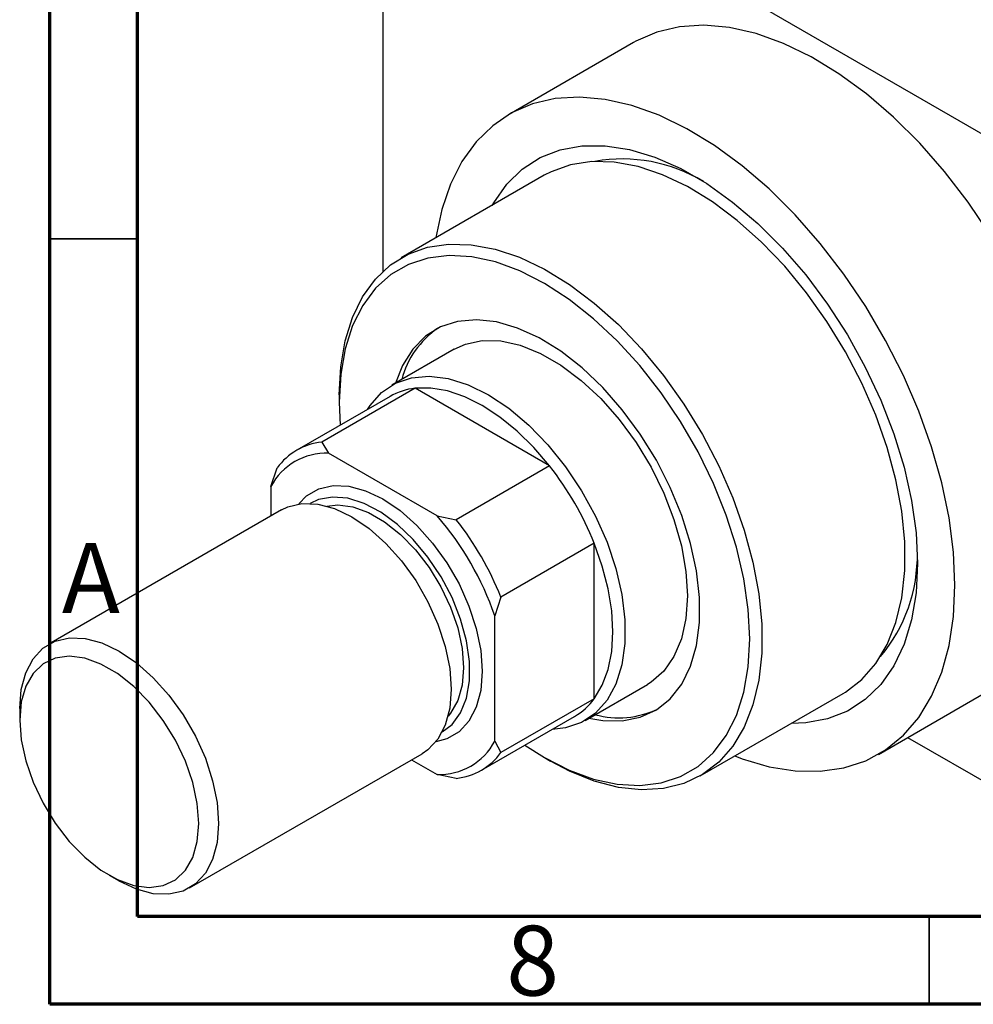
# Model space of a CAD drawing. Units: millimetres. Extents: x 13 to 463, y 5 to 292.
# Drawn here: x 13 to 68, y 5 to 61 of the extents above; entities that cross this region are included whole.
import ezdxf

# ---------------------------------------------------------------- set-up
doc = ezdxf.new("R2010")
doc.units = ezdxf.units.MM
doc.styles.add('SLDTEXTSTYLE0', font='TXT', dxfattribs={"width": 0.75})

msp = doc.modelspace()

# ---------------------------------------------------------------- linework, layer by layer
at = {"color": 7, "linetype": 'Continuous', "lineweight": 70}
for p, q in [((15, 5), (15, 292)), ((20, 10), (20, 287)), ((410, 10), (20, 10)), ((415, 5), (15, 5))]:
    msp.add_line(p, q, dxfattribs=at)
at = {"color": 7, "linetype": 'Continuous', "lineweight": 25}
for p, q in [((34.295, 73.931), (83.085, 45.772)), ((33.941, 73.727), (33.941, 46.65)), ((48.193, 59.665), (41.122, 55.584)), ((43.121, 52.12), (34.989, 47.427)), ((37.989, 42.23), (34.453, 40.189)), ((35.774, 40.015), (30.471, 36.954)), ((43.422, 35.601), (35.774, 40.015)), ((34.349, 39.552), (29.046, 36.492)), ((31.466, 39.641), (31.466, 39.232)), ((31.466, 39.232), (31.519, 37.919)), ((30.471, 36.954), (30.859, 36.322)), ((37.023, 32.764), (30.859, 36.322)), ((27.577, 34.426), (27.931, 35.487)), ((43.422, 35.601), (38.119, 32.54)), ((27.577, 34.426), (27.577, 32.757)), ((28.175, 33.102), (14.952, 25.47)), ((37.023, 32.764), (38.119, 32.54)), ((45.962, 31.202), (40.659, 28.141)), ((45.962, 22.369), (45.962, 31.202)), ((40.659, 28.141), (40.305, 27.08)), ((40.305, 19.961), (40.305, 27.08)), ((45.45, 21.135), (48.986, 23.176)), ((62.116, 19.208), (69.187, 23.289)), ((51.985, 17.979), (60.117, 22.672)), ((45.962, 22.369), (40.659, 19.308)), ((13.294, 21.806), (13.294, 21.153)), ((39.543, 18.303), (44.847, 21.364)), ((63.777, 20.167), (83.085, 9.023)), ((40.305, 19.961), (40.659, 19.308)), ((22.95, 11.613), (36.172, 19.244)), ((43.127, 19.028), (43.481, 18.824)), ((35.576, 18.9), (37.023, 18.065)), ((38.119, 17.841), (37.023, 18.065)), ((18.382, 12.337), (18.948, 12.01))]:
    msp.add_line(p, q, dxfattribs=at)
at = {"color": 7, "linetype": 'Continuous', "lineweight": 35}
for p, q in [((20, 48.5), (15, 48.5)), ((65, 10), (65, 5))]:
    msp.add_line(p, q, dxfattribs=at)
at = {"color": 7, "linetype": 'Continuous', "lineweight": 25, "flags": 128}
for points in [[(73.539, 32.907), (73.455, 34.778), (73.204, 36.726), (72.788, 38.727), (72.212, 40.759), (71.483, 42.8), (70.61, 44.825), (69.601, 46.813), (68.468, 48.74), (67.225, 50.584), (65.885, 52.326), (64.464, 53.945), (62.977, 55.422), (61.441, 56.742), (59.875, 57.888), (58.295, 58.849), (56.719, 59.612), (55.166, 60.17), (53.653, 60.517), (52.196, 60.648), (50.814, 60.561), (49.52, 60.258), (48.331, 59.743), (48.193, 59.665)], [(66.468, 28.826), (66.384, 30.697), (66.133, 32.645), (65.717, 34.646), (65.141, 36.678), (64.412, 38.719), (63.539, 40.744), (62.53, 42.732), (61.397, 44.659), (60.154, 46.503), (58.814, 48.245), (57.393, 49.864), (55.906, 51.341), (54.37, 52.661), (52.804, 53.807), (51.224, 54.768), (49.648, 55.531), (48.095, 56.089), (46.581, 56.436), (45.125, 56.567), (43.743, 56.48), (42.449, 56.177), (41.26, 55.662), (40.187, 54.939), (39.245, 54.018), (38.442, 52.908), (37.789, 51.623), (37.293, 50.176), (36.959, 48.585), (36.955, 48.561)], [(40.162, 50.412), (40.245, 50.558), (40.985, 51.611), (41.869, 52.472), (42.884, 53.129), (44.018, 53.573), (45.255, 53.799), (46.578, 53.803), (47.968, 53.585), (49.409, 53.148), (50.879, 52.498), (52.359, 51.644), (53.829, 50.597), (55.269, 49.371), (56.66, 47.984), (57.983, 46.453), (59.219, 44.8), (60.353, 43.047), (61.369, 41.217), (62.253, 39.336), (62.993, 37.429), (63.579, 35.521), (64.004, 33.638), (64.261, 31.806), (64.347, 30.05)], [(60.117, 22.672), (60.244, 22.748), (61.174, 23.457), (61.969, 24.362), (62.62, 25.45), (63.116, 26.706), (63.45, 28.112), (63.619, 29.648), (63.619, 31.293), (63.45, 33.023), (63.116, 34.815), (62.62, 36.643), (61.969, 38.482), (61.174, 40.306), (60.244, 42.088), (59.193, 43.805), (58.036, 45.432), (56.789, 46.946), (55.469, 48.326), (54.095, 49.552), (52.686, 50.608), (51.263, 51.478), (49.844, 52.151), (48.45, 52.617), (47.101, 52.869), (45.815, 52.903), (44.611, 52.72), (43.505, 52.322), (43.121, 52.12)], [(31.466, 39.641), (31.551, 41.234), (31.803, 42.707), (32.219, 44.04), (32.793, 45.214), (33.517, 46.213), (34.381, 47.021), (35.373, 47.629), (36.479, 48.027), (37.684, 48.21), (38.969, 48.175), (40.319, 47.923), (41.712, 47.458), (43.131, 46.785), (44.555, 45.915), (45.963, 44.859), (47.337, 43.632), (48.657, 42.253), (49.904, 40.739), (51.061, 39.112), (52.112, 37.395), (53.042, 35.612), (53.838, 33.789), (54.488, 31.95), (54.984, 30.122), (55.318, 28.33), (55.487, 26.6), (55.487, 24.955), (55.318, 23.419), (54.984, 22.013), (54.488, 20.757), (53.838, 19.669), (53.042, 18.764), (52.112, 18.055), (51.061, 17.551), (49.904, 17.26), (48.657, 17.186), (47.337, 17.329), (45.963, 17.689), (44.555, 18.259), (43.481, 18.824)], [(42.017, 19.731), (43.134, 19.024), (44.54, 18.311), (45.926, 17.804), (47.271, 17.512), (48.556, 17.438), (49.761, 17.584), (50.87, 17.948), (51.867, 18.523), (52.736, 19.303), (53.464, 20.274), (54.043, 21.424), (54.462, 22.736), (54.716, 24.19), (54.801, 25.765), (54.716, 27.438), (54.462, 29.185), (54.043, 30.981), (53.464, 32.798), (52.736, 34.611), (51.867, 36.394), (50.87, 38.119), (49.761, 39.763), (48.556, 41.301), (47.271, 42.71), (45.926, 43.97), (44.54, 45.063), (43.134, 45.973), (41.727, 46.687), (40.341, 47.193), (38.996, 47.486), (37.712, 47.559), (36.506, 47.413), (35.397, 47.05), (34.401, 46.474), (33.532, 45.695), (32.803, 44.723), (32.225, 43.573), (31.805, 42.261), (31.551, 40.808), (31.466, 39.232), (31.466, 39.232)], [(45.663, 21.258), (46.445, 21.123), (47.553, 21.108), (48.575, 21.314), (49.492, 21.738), (50.284, 22.372), (50.938, 23.202), (51.439, 24.214), (51.779, 25.387), (51.951, 26.698), (51.951, 28.122), (51.779, 29.631), (51.439, 31.196), (50.938, 32.787), (50.284, 34.372), (49.492, 35.92), (48.575, 37.402), (47.553, 38.789), (46.445, 40.052), (45.272, 41.169), (44.058, 42.118), (42.825, 42.879), (41.599, 43.438), (40.402, 43.784), (39.259, 43.91), (38.191, 43.814), (37.219, 43.498), (36.363, 42.968), (35.638, 42.234), (35.059, 41.311), (34.666, 40.312)], [(37.989, 42.23), (38.638, 42.525), (39.598, 42.727), (40.645, 42.705), (41.756, 42.46), (42.906, 41.996), (44.068, 41.325), (45.218, 40.462), (46.329, 39.425), (47.376, 38.238), (48.337, 36.927), (49.189, 35.522), (49.914, 34.054), (50.495, 32.556), (50.92, 31.061), (51.178, 29.603), (51.265, 28.214), (51.178, 26.925), (50.92, 25.765), (50.495, 24.761), (49.914, 23.933), (49.189, 23.302), (48.986, 23.176)], [(33.063, 38.81), (33.216, 39.042), (33.87, 39.773), (34.661, 40.301), (35.57, 40.613), (36.577, 40.703), (37.659, 40.569), (38.792, 40.214), (39.952, 39.645), (41.111, 38.876), (42.244, 37.923), (43.326, 36.808), (44.333, 35.556), (45.242, 34.194), (46.033, 32.753), (46.688, 31.266), (47.192, 29.765), (47.535, 28.285), (47.708, 26.857), (47.708, 25.514), (47.535, 24.287), (47.192, 23.202), (46.688, 22.283), (46.033, 21.552), (45.242, 21.024), (44.333, 20.711), (43.56, 20.622)], [(43.422, 35.601), (42.529, 36.645), (41.582, 37.576), (40.599, 38.377), (39.598, 39.033), (38.597, 39.533), (37.614, 39.866), (36.667, 40.028), (35.774, 40.015)], [(29.157, 33.441), (29.608, 33.894), (30.305, 34.297), (31.113, 34.484), (32.006, 34.449), (32.959, 34.194), (33.941, 33.727), (34.924, 33.06), (35.876, 32.216), (36.77, 31.219), (37.577, 30.099), (38.275, 28.892), (38.84, 27.633), (39.257, 26.36), (39.512, 25.113), (39.598, 23.929), (39.512, 22.844), (39.257, 21.891), (38.84, 21.099), (38.275, 20.493), (37.577, 20.09), (36.957, 19.926)], [(37.315, 20.481), (37.878, 20.913), (38.366, 21.574), (38.7, 22.409), (38.87, 23.392), (38.87, 24.49), (38.7, 25.668), (38.366, 26.889), (37.878, 28.113), (37.253, 29.301), (36.509, 30.415), (35.672, 31.418), (34.768, 32.28), (33.826, 32.971), (32.876, 33.47), (31.949, 33.76), (31.075, 33.833), (30.281, 33.686), (29.817, 33.472)], [(28.175, 33.102), (28.537, 33.276), (29.345, 33.463), (30.239, 33.429), (31.191, 33.174), (32.173, 32.706), (33.156, 32.04), (34.108, 31.196), (35.002, 30.199), (35.81, 29.079), (36.507, 27.872), (37.072, 26.612), (37.489, 25.34), (37.744, 24.092), (37.83, 22.908), (37.744, 21.823), (37.489, 20.871), (37.072, 20.079), (36.507, 19.473), (36.172, 19.244)], [(30.763, 33.314), (31.381, 33.38), (32.233, 33.269), (33.131, 32.945), (34.044, 32.418), (34.942, 31.706), (35.794, 30.833), (36.571, 29.83), (37.246, 28.729), (37.796, 27.57), (38.203, 26.391), (38.453, 25.232), (38.537, 24.133), (38.453, 23.131), (38.203, 22.26), (37.796, 21.551), (37.651, 21.38)], [(45.962, 22.369), (46.42, 23.136), (46.753, 24.037), (46.955, 25.056), (47.023, 26.173), (46.955, 27.369), (46.753, 28.621), (46.42, 29.906), (45.962, 31.202)], [(64.347, 30.05), (64.261, 28.393), (64.004, 26.858), (63.579, 25.466), (62.993, 24.234), (62.253, 23.181), (61.369, 22.32), (60.353, 21.663), (59.219, 21.218), (57.983, 20.993), (57.158, 20.965)], [(53.951, 19.114), (54.37, 18.956), (55.906, 18.503), (57.393, 18.264), (58.814, 18.242), (60.154, 18.436), (61.397, 18.846), (62.53, 19.466), (63.539, 20.289), (64.412, 21.306), (65.141, 22.505), (65.717, 23.873), (66.133, 25.394), (66.384, 27.051), (66.468, 28.826)], [(13.294, 21.806), (13.38, 22.891), (13.635, 23.844), (14.052, 24.636), (14.617, 25.242), (15.314, 25.645), (16.122, 25.832), (17.016, 25.797), (17.968, 25.542), (18.951, 25.075), (19.933, 24.409), (20.885, 23.564), (21.779, 22.567), (22.587, 21.448), (23.284, 20.24), (23.85, 18.981), (24.266, 17.708), (24.521, 16.461), (24.607, 15.277), (24.521, 14.192), (24.266, 13.239), (23.85, 12.448), (23.284, 11.841), (22.587, 11.438), (21.779, 11.251), (20.885, 11.286), (19.933, 11.541), (18.951, 12.008), (18.948, 12.01)], [(13.294, 21.153), (13.38, 20.023), (13.638, 18.831), (14.056, 17.618), (14.622, 16.425), (15.317, 15.294), (16.116, 14.261), (16.992, 13.364), (17.915, 12.632), (18.855, 12.089), (19.778, 11.756), (20.654, 11.642), (21.453, 11.752), (22.147, 12.082), (22.713, 12.622), (23.132, 13.351), (23.389, 14.246), (23.476, 15.277), (23.389, 16.407), (23.132, 17.599), (22.713, 18.812), (22.147, 20.005), (21.453, 21.137), (20.654, 22.169), (19.778, 23.066), (18.855, 23.799), (17.915, 24.341), (16.992, 24.675), (16.116, 24.788), (15.317, 24.678), (14.622, 24.348), (14.056, 23.809), (13.638, 23.079), (13.38, 22.184), (13.294, 21.153)]]:
    msp.add_lwpolyline(points, dxfattribs=at)
at = {"color": 7, "linetype": 'Continuous', "lineweight": 25}
for centre, radius, start, end in [((47.546, 44.065), 8.981, 59.034, 99.8902), ((39.92, 39.24), 5.064, 124.325, 165.4082), ((36.177, 36.351), 3.686, 96.2811, 119.7233), ((30.857, 33.354), 3.621, 96.1259, 143.9094), ((30.717, 32.78), 3.545, 87.7052, 152.3301), ((29.283, 24.505), 17.974, 21.8768, 38.1232), ((24.267, 21.61), 16.945, 18.833, 41.167), ((23.98, 21.444), 17.974, 21.8768, 38.1232), ((55.353, 30.534), 8.983, 320.098, 0.9425), ((42.996, 24.541), 3.676, 300.2265, 323.7852), ((47.357, 26.417), 5.133, 254.8617, 295.3698), ((37.165, 21.607), 3.545, 267.7052, 332.3301), ((37.733, 21.441), 3.621, 276.1259, 323.9094)]:
    msp.add_arc(centre, radius, start, end, dxfattribs=at)

# ---------------------------------------------------------------- texts
at = {"color": 7, "linetype": 'Continuous', "lineweight": 0, "char_height": 3.969, "attachment_point": 2, "style": 'SLDTEXTSTYLE0'}
for s, insert in [('A', (17.34, 31.218)), ('8', (42.46, 9.468))]:
    msp.add_mtext(s, dxfattribs=dict(at, insert=insert))

doc.saveas('drawing.dxf')
